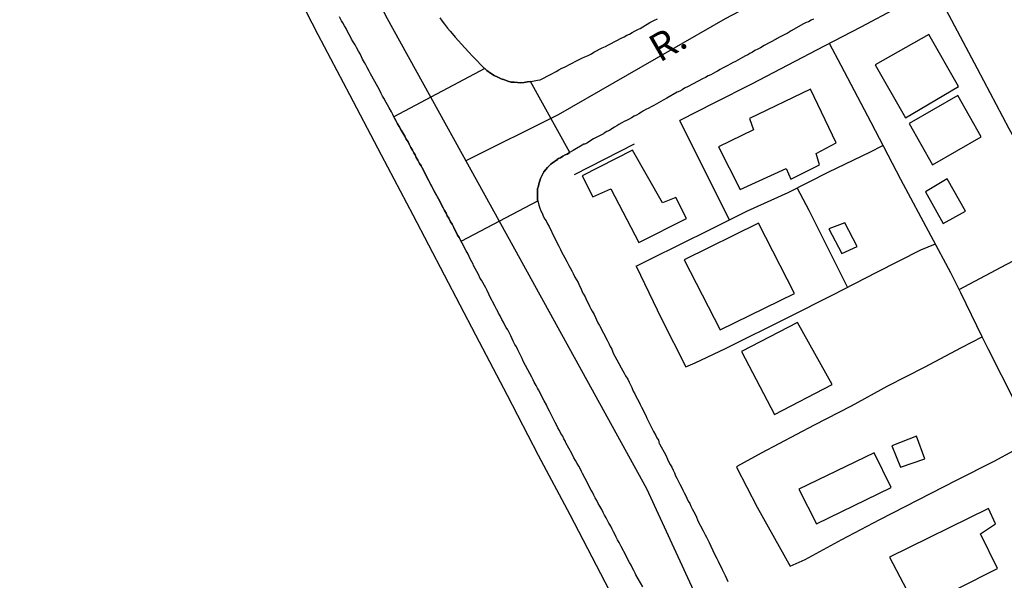
# Model space of a CAD drawing. Units: millimetres. Extents: x 185342 to 187960, y 1660429 to 1663203.
# Drawn here: x 186159 to 186248, y 1662360 to 1662411 of the extents above; entities that cross this region are included whole.
import ezdxf
from ezdxf.enums import TextEntityAlignment as Align

# ---------------------------------------------------------------- set-up
doc = ezdxf.new("R2010")
doc.units = ezdxf.units.MM
doc.header["$LTSCALE"] = 10
for name, color, linetype in [('V-CRUZAMENTO', 1, 'Continuous'), ('V-EDIFICACAO', 2, 'Continuous'), ('V-EIXO_DE_LOGRADOURO', 3, 'Continuous'), ('V-LOTE', 1, 'Continuous'), ('V-NOME_DOS_LOGRADOUROS', 7, 'Continuous'), ('V-QUADRA', 2, 'Continuous'), ('V-TESTADA', 5, 'Continuous')]:
    doc.layers.add(name, color=color, linetype=linetype)
doc.styles.get("Standard").update_dxf_attribs({"font": 'romans.shx'})

msp = doc.modelspace()

# ---------------------------------------------------------------- linework, layer by layer
at = {"layer": 'V-CRUZAMENTO'}
msp.add_lwpolyline([(186205.2618, 1662405.3868), (186205.01, 1662405.37), (186204.71, 1662405.32), (186204.41, 1662405.28), (186204.11, 1662405.3), (186203.81, 1662405.35), (186203.51, 1662405.35), (186203.21, 1662405.43), (186202.91, 1662405.54), (186202.61, 1662405.65), (186202.31, 1662405.78), (186201.98, 1662405.95), (186201.66, 1662406.14), (186201.34, 1662406.38), (186201.1388, 1662406.5694), (186192.945, 1662402.2073), (186193, 1662402.09), (186193.13, 1662401.87), (186193.28, 1662401.57), (186193.43, 1662401.34), (186193.6, 1662401.02), (186193.75, 1662400.78), (186193.92, 1662400.46), (186194.05, 1662400.2), (186194.22, 1662399.94), (186194.33, 1662399.73), (186194.48, 1662399.43), (186194.61, 1662399.21), (186194.74, 1662398.96), (186194.86, 1662398.78), (186194.95, 1662398.53), (186195.1, 1662398.31), (186195.25, 1662398.01), (186195.4, 1662397.78), (186195.49, 1662397.6), (186196.07, 1662396.51), (186196.24, 1662396.13), (186196.37, 1662395.91), (186196.51, 1662395.61), (186196.54, 1662395.55), (186197.11, 1662394.54), (186197.27, 1662394.2), (186197.39, 1662394), (186197.52, 1662393.77), (186197.65, 1662393.51), (186197.76, 1662393.29), (186197.89, 1662393.06), (186198.04, 1662392.74), (186198.19, 1662392.52), (186198.34, 1662392.22), (186198.44, 1662392.02), (186198.6, 1662391.75), (186198.68, 1662391.54), (186198.83, 1662391.32), (186198.98, 1662391.02), (186199.0016, 1662390.9808), (186205.9257, 1662394.6277), (186205.91, 1662394.71), (186205.89, 1662394.97), (186205.89, 1662395.23), (186205.89, 1662395.44), (186205.91, 1662395.7), (186206, 1662395.95), (186206.02, 1662396.17), (186206.12, 1662396.43), (186206.17, 1662396.64), (186206.32, 1662396.96), (186206.47, 1662397.24), (186206.66, 1662397.47), (186206.81, 1662397.63), (186206.96, 1662397.78), (186207.11, 1662397.93), (186207.26, 1662398.05), (186207.41, 1662398.16), (186207.57, 1662398.27), (186207.65, 1662398.31), (186207.71, 1662398.38), (186207.8, 1662398.44), (186207.99, 1662398.5), (186208.19, 1662398.65), (186208.4, 1662398.78), (186208.57, 1662398.85), (186208.8285, 1662399.0027)], close=True, dxfattribs=at)
at = {"layer": 'V-EDIFICACAO'}
for points in [[(186236.39, 1662406.9), (186239.11, 1662402.12), (186243.89, 1662404.96), (186241.23, 1662409.63), (186236.39, 1662406.9)], [(186225.02, 1662402.06), (186225.38, 1662401.04), (186222.23, 1662399.49), (186224.18, 1662395.64), (186228.34, 1662397.56), (186228.7627, 1662396.5888), (186231.36, 1662397.89), (186231.04, 1662398.89), (186232.86, 1662399.86), (186230.53, 1662404.71), (186225.02, 1662402.06)], [(186239.44, 1662401.62), (186241.56, 1662397.87), (186245.95, 1662400.42), (186243.85, 1662404.12), (186239.44, 1662401.62)], [(186217.17, 1662394.45), (186214.48, 1662399.19), (186209.92, 1662396.89), (186210.91, 1662395), (186212.518, 1662395.7286), (186212.518, 1662395.7286), (186215.05, 1662390.88), (186219.35, 1662393.04), (186218.4, 1662394.94), (186217.17, 1662394.45)], [(186242.88, 1662396.61), (186240.93, 1662395.45), (186242.5, 1662392.59), (186244.53, 1662393.69), (186242.88, 1662396.61)], [(186225.85, 1662392.63), (186219.15, 1662389.3), (186222.38, 1662382.98), (186229.09, 1662386.26), (186225.85, 1662392.63)], [(186233.65, 1662392.66), (186232.19, 1662392.1), (186233.38, 1662389.89), (186234.75, 1662390.5), (186233.65, 1662392.66)], [(186229.37, 1662383.66), (186224.3, 1662381.03), (186227.3, 1662375.35), (186232.48, 1662378.06), (186229.37, 1662383.66)], [(186237.89, 1662372.53), (186238.66, 1662370.6), (186240.87, 1662371.37), (186240.12, 1662373.39), (186237.89, 1662372.53)], [(186229.48, 1662368.63), (186231.07, 1662365.49), (186237.83, 1662368.78), (186236.3, 1662371.91), (186229.48, 1662368.63)], [(186237.68, 1662362.48), (186240.14, 1662357.8), (186247.41, 1662361.46), (186245.87, 1662364.59), (186247.23, 1662365.5), (186246.59, 1662366.87), (186237.68, 1662362.48)]]:
    msp.add_lwpolyline(points, close=True, dxfattribs=at)
at = {"layer": 'V-EIXO_DE_LOGRADOURO'}
for points in [[(186512.48, 1662563.2), (186483.68, 1662548.2), (186459.44, 1662536.28), (186430.4, 1662520.9), (186413.67, 1662511.87), (186397.04, 1662502.84), (186380.41, 1662493.81), (186363.78, 1662485.35), (186347.15, 1662476.6), (186330.52, 1662467.95), (186313.89, 1662459.3), (186298.6, 1662451.04), (186286.39, 1662443.35), (186271.78, 1662435.47), (186255.34, 1662427.49), (186238.9, 1662419.51), (186222.85, 1662411.05), (186207.76, 1662402.4), (186199.43, 1662398.24)], [(186127.66, 1662539.95), (186135.18, 1662527.33), (186142.78, 1662512.15), (186155.37, 1662488.51), (186167.96, 1662464.77), (186174.88, 1662451.03), (186176.23, 1662445.46), (186181.9, 1662432), (186192.19, 1662411.34), (186203.82, 1662390.29), (186215.74, 1662368.67), (186226.7, 1662344.93), (186227.76, 1662342.91)]]:
    msp.add_lwpolyline(points, dxfattribs=at)
at = {"layer": 'V-LOTE'}
for points in [[(186214.38, 1662355.66), (186211.63, 1662360.98), (186208.84, 1662366.32), (186205.99, 1662371.66), (186203.18, 1662377.08), (186200.35, 1662382.5), (186197.52, 1662387.92), (186194.69, 1662393.34), (186191.82, 1662398.76), (186188.95, 1662404.18), (186186.12, 1662409.6), (186183.35, 1662415.02), (186180.46, 1662420.44), (186177.65, 1662425.86), (186174.84, 1662431.32), (186172.03, 1662436.78), (186169.34, 1662442.18), (186166.55, 1662447.58), (186163.84, 1662452.96), (186162.27, 1662455.89)], [(186248.11, 1662417.01), (186244.86, 1662415.39), (186241.61, 1662413.77), (186238.36, 1662412.03), (186235.07, 1662410.29), (186231.78, 1662408.57), (186228.49, 1662406.87), (186225.2, 1662405.17), (186221.89, 1662403.47), (186218.74, 1662401.89)], [(186264.78, 1662369.75), (186259.09, 1662380.88), (186254.75, 1662389.32), (186251.83, 1662395.04), (186248.48, 1662401.13), (186245.62, 1662406.55), (186242.78, 1662411.85), (186241.75, 1662413.84)], [(186254.92, 1662364.73), (186251.5, 1662371.51), (186250.67, 1662373.08), (186249, 1662376.47), (186246.58, 1662381.27), (186246.03, 1662382.37), (186244.12, 1662386.33), (186243.2, 1662388.13), (186241.44, 1662391.45), (186238.68, 1662396.55), (186236, 1662401.69), (186233.32, 1662406.85), (186232.26, 1662408.82)], [(186243.97, 1662386.63), (186247.76, 1662388.64), (186251.64, 1662390.69), (186255.52, 1662392.78), (186259.44, 1662394.83), (186263.36, 1662396.88), (186267.28, 1662398.85), (186271.18, 1662400.92), (186275.08, 1662402.99), (186278.96, 1662405.02)], [(186223.22, 1662392.92), (186218.76, 1662401.85), (186218.74, 1662401.89)], [(186214.82, 1662388.73), (186216.14, 1662389.39), (186221.48, 1662392.05), (186224.86, 1662393.74), (186228.51, 1662395.39), (186232.18, 1662397.24), (186235.89, 1662399.03), (186237.08, 1662399.62)], [(186233.89, 1662386.85), (186230.41, 1662393.75), (186229.33, 1662395.8)], [(186219.28, 1662379.65), (186220.14, 1662380.01), (186222.87, 1662381.31), (186228.56, 1662384.13), (186232.54, 1662386.16), (186236.52, 1662388.19), (186240.5, 1662390.22), (186241.81, 1662390.76)], [(186214.82, 1662388.73), (186217.09, 1662383.98), (186219.28, 1662379.65)], [(186223.87, 1662370.61), (186223.97, 1662370.72), (186226.11, 1662371.9), (186230.91, 1662374.43), (186234.23, 1662376.13), (186237.53, 1662377.93), (186240.83, 1662379.63), (186244.17, 1662381.39), (186246.03, 1662382.37)], [(186228.69, 1662361.67), (186230.07, 1662362.28), (186233.36, 1662364.08), (186236.81, 1662365.88), (186240.26, 1662367.66), (186243.71, 1662369.42), (186247.12, 1662371.16), (186250.67, 1662373.08)], [(186223.87, 1662370.61), (186225.72, 1662367), (186228.69, 1662361.67)]]:
    msp.add_lwpolyline(points, dxfattribs=at)
at = {"layer": 'V-QUADRA'}
for points in [[(186215.41, 1662359.81), (186214.79, 1662360.88), (186214.73, 1662361.03), (186214.6, 1662361.29), (186214.45, 1662361.55), (186214.34, 1662361.76), (186214.19, 1662362.02), (186214.06, 1662362.28), (186213.89, 1662362.62), (186213.44, 1662363.46), (186213.27, 1662363.8), (186213.12, 1662364.04), (186212.99, 1662364.29), (186212.9, 1662364.51), (186212.77, 1662364.77), (186212.64, 1662365.02), (186212.52, 1662365.28), (186212.34, 1662365.54), (186212.22, 1662365.8), (186212.09, 1662366.05), (186211.96, 1662366.27), (186211.83, 1662366.52), (186211.7, 1662366.78), (186211.53, 1662367.1), (186211.38, 1662367.34), (186211.38, 1662367.34), (186211.25, 1662367.6), (186211.12, 1662367.85), (186210.99, 1662368.07), (186210.86, 1662368.34), (186210.74, 1662368.54), (186210.59, 1662368.8), (186210.44, 1662369.14), (186209.95, 1662370.02), (186209.86, 1662370.21), (186209.77, 1662370.43), (186209.64, 1662370.69), (186209.47, 1662370.94), (186209.34, 1662371.2), (186209.17, 1662371.46), (186209, 1662371.84), (186208.46, 1662372.81), (186208.42, 1662372.92), (186208.27, 1662373.17), (186208.18, 1662373.39), (186208.01, 1662373.65), (186207.88, 1662373.92), (186207.75, 1662374.16), (186207.63, 1662374.42), (186207.5, 1662374.63), (186207.37, 1662374.89), (186207.24, 1662375.17), (186207.11, 1662375.41), (186206.98, 1662375.66), (186206.81, 1662375.98), (186206.7, 1662376.22), (186206.49, 1662376.58), (186205.98, 1662377.57), (186205.91, 1662377.72), (186205.78, 1662377.98), (186205.61, 1662378.28), (186205.5, 1662378.49), (186205.39, 1662378.71), (186205.2, 1662379.05), (186204.63, 1662380.1), (186204.6, 1662380.17), (186204.52, 1662380.42), (186204.37, 1662380.72), (186204.26, 1662380.94), (186204.13, 1662381.2), (186204, 1662381.45), (186203.87, 1662381.67), (186203.72, 1662381.97), (186203.62, 1662382.18), (186203.49, 1662382.44), (186203.36, 1662382.7), (186203.21, 1662383), (186203.08, 1662383.21), (186202.95, 1662383.43), (186202.84, 1662383.68), (186202.69, 1662383.94), (186202.52, 1662384.26), (186202.39, 1662384.5), (186202.26, 1662384.76), (186202.22, 1662384.82), (186202.18, 1662384.9), (186202.14, 1662384.97), (186202.07, 1662385.1), (186201.58, 1662386.06), (186201.51, 1662386.22), (186201.36, 1662386.54), (186201.23, 1662386.77), (186201.13, 1662386.99), (186200.98, 1662387.25), (186200.85, 1662387.48), (186200.74, 1662387.63), (186200.57, 1662387.99), (186200.14, 1662388.81), (186200.1, 1662388.92), (186199.97, 1662389.13), (186199.86, 1662389.35), (186199.73, 1662389.62), (186199.63, 1662389.82), (186199.45, 1662390.12), (186199.33, 1662390.33), (186199.24, 1662390.55), (186199.09, 1662390.82), (186198.98, 1662391.02), (186198.83, 1662391.32), (186198.68, 1662391.54), (186198.6, 1662391.75), (186198.44, 1662392.02), (186198.34, 1662392.22), (186198.19, 1662392.52), (186198.04, 1662392.74), (186197.89, 1662393.06), (186197.76, 1662393.29), (186197.65, 1662393.51), (186197.52, 1662393.77), (186197.39, 1662394), (186197.27, 1662394.2), (186197.11, 1662394.54), (186196.54, 1662395.55), (186196.51, 1662395.61), (186196.37, 1662395.91), (186196.24, 1662396.13), (186196.24, 1662396.13), (186196.07, 1662396.51), (186195.49, 1662397.6), (186195.4, 1662397.78), (186195.25, 1662398.01), (186195.1, 1662398.31), (186194.95, 1662398.53), (186194.86, 1662398.78), (186194.74, 1662398.96), (186194.61, 1662399.21), (186194.48, 1662399.43), (186194.33, 1662399.73), (186194.22, 1662399.94), (186194.05, 1662400.2), (186193.92, 1662400.46), (186193.75, 1662400.78), (186193.6, 1662401.02), (186193.43, 1662401.34), (186193.28, 1662401.57), (186193.13, 1662401.87), (186193, 1662402.09), (186192.85, 1662402.41), (186192.72, 1662402.65), (186192.52, 1662403.01), (186192.1, 1662403.78), (186192.1, 1662403.81), (186191.92, 1662404.08), (186191.8, 1662404.32), (186191.67, 1662404.58), (186191.49, 1662404.92), (186190.83, 1662406.08), (186190.7, 1662406.34), (186190.53, 1662406.66), (186190.4, 1662406.89), (186190.29, 1662407.11), (186190.12, 1662407.41), (186190.02, 1662407.62), (186189.89, 1662407.88), (186189.76, 1662408.14), (186189.56, 1662408.46), (186189.46, 1662408.7), (186189.26, 1662408.99), (186189.12, 1662409.21), (186189.01, 1662409.44), (186188.9, 1662409.64), (186188.75, 1662409.9), (186188.62, 1662410.19), (186188.47, 1662410.41), (186188.34, 1662410.69), (186188.21, 1662410.88), (186188.04, 1662411.22)], [(186197.09, 1662411.14), (186197.31, 1662410.84), (186197.31, 1662410.84), (186197.5, 1662410.58), (186197.78, 1662410.2), (186198.02, 1662409.94), (186198.34, 1662409.55), (186198.47, 1662409.4), (186199.33, 1662408.43), (186199.69, 1662408.03), (186200.05, 1662407.67), (186200.25, 1662407.47), (186201, 1662406.7), (186201.34, 1662406.38), (186201.66, 1662406.14), (186201.98, 1662405.95), (186202.31, 1662405.78), (186202.61, 1662405.65), (186202.91, 1662405.54), (186203.21, 1662405.43), (186203.51, 1662405.35), (186203.81, 1662405.35), (186204.11, 1662405.3), (186204.41, 1662405.28), (186204.71, 1662405.32), (186205.01, 1662405.37), (186205.31, 1662405.39), (186205.61, 1662405.45), (186205.91, 1662405.52), (186206.15, 1662405.56), (186207.13, 1662406.07), (186207.59, 1662406.29), (186207.84, 1662406.44), (186208.1, 1662406.59), (186208.34, 1662406.7), (186209.47, 1662407.28), (186209.9, 1662407.49), (186210.18, 1662407.62), (186210.46, 1662407.75), (186210.76, 1662407.9), (186210.99, 1662408.05), (186211.23, 1662408.16), (186211.49, 1662408.31), (186211.75, 1662408.43), (186212.05, 1662408.56), (186212.3, 1662408.69), (186212.56, 1662408.82), (186212.82, 1662408.97), (186213.12, 1662409.14), (186213.4, 1662409.29), (186213.72, 1662409.42), (186213.95, 1662409.57), (186214.19, 1662409.68), (186214.45, 1662409.83), (186214.71, 1662409.98), (186215.01, 1662410.11), (186215.16, 1662410.17), (186216.04, 1662410.71), (186216.47, 1662410.92), (186216.72, 1662411.05)], [(186230.8, 1662411.03), (186230.6, 1662410.92), (186230.37, 1662410.79), (186230.15, 1662410.71), (186229.91, 1662410.6), (186228.78, 1662409.96), (186228.44, 1662409.74), (186228.22, 1662409.64), (186227.98, 1662409.51), (186227.79, 1662409.42), (186227.54, 1662409.29), (186227.43, 1662409.23), (186226.35, 1662408.63), (186226.03, 1662408.43), (186225.78, 1662408.31), (186225.52, 1662408.18), (186225.3, 1662408.05), (186225.07, 1662407.92), (186224.88, 1662407.81), (186224.66, 1662407.7), (186224.4, 1662407.56), (186224.19, 1662407.45), (186223.97, 1662407.32), (186223.76, 1662407.21), (186223.55, 1662407.1), (186223.29, 1662406.96), (186223.07, 1662406.85), (186222.84, 1662406.72), (186222.6, 1662406.59), (186222.39, 1662406.48), (186222.15, 1662406.33), (186221.96, 1662406.25), (186221.76, 1662406.12), (186221.53, 1662405.99), (186221.31, 1662405.9), (186221.06, 1662405.77), (186220.8, 1662405.65), (186220.78, 1662405.65), (186219.51, 1662404.96), (186219.17, 1662404.79), (186218.96, 1662404.66), (186218.74, 1662404.53), (186218.5, 1662404.43), (186217.58, 1662403.89), (186217.24, 1662403.7), (186217.04, 1662403.59), (186216.81, 1662403.48), (186216.6, 1662403.35), (186216.4, 1662403.24), (186216.17, 1662403.11), (186215.95, 1662402.99), (186215.69, 1662402.86), (186215.48, 1662402.75), (186215.29, 1662402.64), (186215.05, 1662402.49), (186214.84, 1662402.37), (186214.62, 1662402.26), (186214.37, 1662402.13), (186214.17, 1662402), (186213.94, 1662401.87), (186213.72, 1662401.78), (186213.51, 1662401.66), (186213.25, 1662401.51), (186213.06, 1662401.4), (186212.86, 1662401.27), (186212.61, 1662401.12), (186212.39, 1662400.99), (186212.15, 1662400.88), (186211.92, 1662400.73), (186211.85, 1662400.69), (186210.97, 1662400.22), (186210.63, 1662400.01), (186210.4, 1662399.85), (186210.16, 1662399.75), (186210.09, 1662399.73), (186209.13, 1662399.17), (186208.79, 1662398.98), (186208.57, 1662398.85), (186208.4, 1662398.78), (186208.19, 1662398.65), (186207.99, 1662398.5), (186207.8, 1662398.44), (186207.71, 1662398.38), (186207.65, 1662398.31), (186207.57, 1662398.27), (186207.41, 1662398.16), (186207.26, 1662398.05), (186207.26, 1662398.05), (186207.11, 1662397.93), (186206.96, 1662397.78), (186206.81, 1662397.63), (186206.66, 1662397.47), (186206.47, 1662397.24), (186206.32, 1662396.96), (186206.17, 1662396.64), (186206.12, 1662396.43), (186206.02, 1662396.17), (186206, 1662395.95), (186205.91, 1662395.7), (186205.89, 1662395.44), (186205.89, 1662395.23), (186205.89, 1662394.97), (186205.91, 1662394.71), (186205.95, 1662394.5), (186206.02, 1662394.24), (186206.12, 1662393.98), (186206.19, 1662393.72), (186206.34, 1662393.47), (186206.42, 1662393.25), (186206.55, 1662392.99), (186206.68, 1662392.82), (186206.81, 1662392.57), (186206.94, 1662392.33), (186207.41, 1662391.34), (186207.58, 1662391.02), (186207.71, 1662390.76), (186207.84, 1662390.53), (186207.97, 1662390.25), (186208.04, 1662390.1), (186208.55, 1662389.15), (186208.74, 1662388.79), (186208.85, 1662388.58), (186209, 1662388.32), (186209.13, 1662388.08), (186209.28, 1662387.76), (186209.41, 1662387.5), (186209.56, 1662387.27), (186209.68, 1662386.95), (186209.81, 1662386.75), (186209.94, 1662386.43), (186210.05, 1662386.22), (186210.2, 1662385.98), (186210.33, 1662385.66), (186210.46, 1662385.4), (186210.59, 1662385.14), (186210.71, 1662384.89), (186210.84, 1662384.67), (186211.01, 1662384.37), (186211.14, 1662384.11), (186211.23, 1662383.9), (186211.36, 1662383.64), (186211.51, 1662383.4), (186211.53, 1662383.32), (186212.19, 1662382.05), (186212.37, 1662381.71), (186212.47, 1662381.5), (186212.6, 1662381.24), (186212.69, 1662380.98), (186212.69, 1662380.96), (186213.25, 1662379.95), (186213.44, 1662379.57), (186213.59, 1662379.31), (186213.72, 1662379.09), (186213.85, 1662378.86), (186214.04, 1662378.54), (186214.17, 1662378.28), (186214.3, 1662378.02), (186214.4, 1662377.78), (186214.55, 1662377.46), (186214.7, 1662377.21), (186214.81, 1662376.95), (186214.92, 1662376.74), (186215.05, 1662376.52), (186215.18, 1662376.26), (186215.3, 1662376.01), (186215.43, 1662375.75), (186215.52, 1662375.53), (186215.67, 1662375.28), (186215.78, 1662375.02), (186215.89, 1662374.78), (186216.38, 1662373.82), (186216.57, 1662373.47), (186216.68, 1662373.26), (186216.81, 1662373.04), (186216.89, 1662372.75), (186216.9, 1662372.72), (186217.47, 1662371.69), (186217.64, 1662371.33), (186217.75, 1662371.07), (186217.88, 1662370.86), (186218.01, 1662370.6), (186218.14, 1662370.34), (186218.26, 1662370.09), (186218.37, 1662369.83), (186218.48, 1662369.61), (186218.61, 1662369.38), (186218.76, 1662369.06), (186218.89, 1662368.8), (186218.89, 1662368.8), (186219.02, 1662368.54), (186219.15, 1662368.28), (186219.27, 1662368.09), (186219.38, 1662367.81), (186219.51, 1662367.55), (186219.64, 1662367.34), (186219.75, 1662367.08), (186219.85, 1662366.85), (186220.02, 1662366.57), (186220.15, 1662366.31), (186220.24, 1662366.1), (186220.33, 1662365.84), (186220.35, 1662365.82), (186220.86, 1662364.85), (186221.03, 1662364.51), (186221.14, 1662364.29), (186221.27, 1662364.04), (186221.38, 1662363.8), (186221.89, 1662362.75), (186222.08, 1662362.36), (186222.21, 1662362.13), (186222.34, 1662361.85), (186222.47, 1662361.59), (186222.58, 1662361.38), (186222.68, 1662361.14), (186222.84, 1662360.82), (186222.96, 1662360.56), (186223.09, 1662360.3)]]:
    msp.add_lwpolyline(points, dxfattribs=at)
at = {"layer": 'V-TESTADA'}
for points in [[(186214.38, 1662355.66), (186211.63, 1662360.98), (186208.84, 1662366.32), (186205.99, 1662371.66), (186203.18, 1662377.08), (186200.35, 1662382.5), (186197.52, 1662387.92), (186194.69, 1662393.34), (186191.82, 1662398.76), (186188.95, 1662404.18), (186186.12, 1662409.6), (186183.35, 1662415.02), (186180.46, 1662420.44), (186177.65, 1662425.86), (186174.84, 1662431.32), (186172.03, 1662436.78), (186169.34, 1662442.18), (186166.55, 1662447.58), (186163.84, 1662452.96), (186162.27, 1662455.89)], [(186248.11, 1662417.01), (186244.86, 1662415.39), (186241.61, 1662413.77), (186238.36, 1662412.03), (186235.07, 1662410.29), (186231.78, 1662408.57), (186228.49, 1662406.87), (186225.2, 1662405.17), (186221.89, 1662403.47), (186218.74, 1662401.89)], [(186209.24, 1662397.02), (186214.66, 1662399.76)], [(186214.82, 1662388.73), (186217.09, 1662383.98), (186219.28, 1662379.65)], [(186223.87, 1662370.61), (186225.72, 1662367), (186228.69, 1662361.67)]]:
    msp.add_lwpolyline(points, dxfattribs=at)

# ---------------------------------------------------------------- texts
at = {"layer": 'V-NOME_DOS_LOGRADOUROS'}
msp.add_text('R.', height=2.50002, rotation=30, dxfattribs=at).set_placement((186217.31, 1662406.39), align=Align.BOTTOM_LEFT)

doc.saveas('drawing.dxf')
